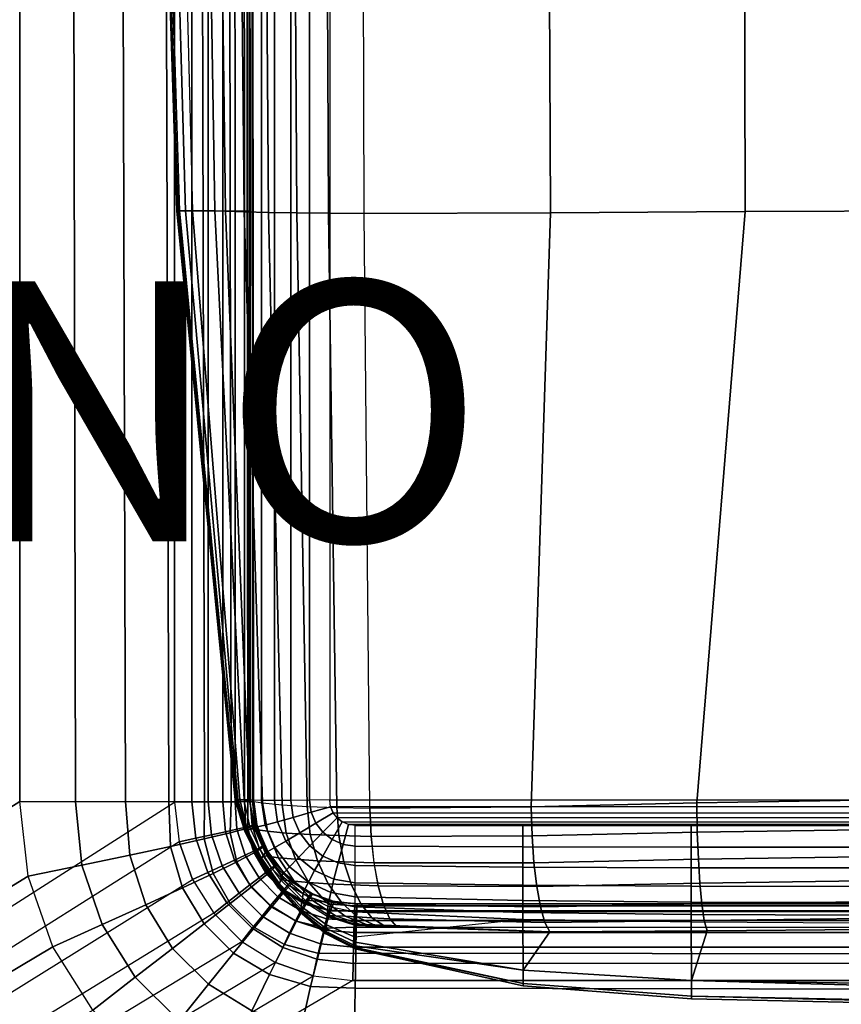
# Model space of a CAD drawing. Units: inches. Extents: x -23.5 to 24.5, y -29.5 to 30.
# Drawn here: x 11.3 to 17.6, y -7.6 to 0 of the extents above; entities that cross this region are included whole.
import ezdxf

# ---------------------------------------------------------------- set-up
doc = ezdxf.new("R2010")
doc.units = ezdxf.units.IN
doc.header["$MEASUREMENT"] = 0
for name, color, linetype in [('SEAT-ARM', 5, 'Continuous'), ('SEAT-LONGSEAT', 5, 'Continuous'), ('SEAT-PROD_NO', 7, 'Continuous')]:
    doc.layers.add(name, color=color, linetype=linetype)
doc.styles.get("Standard").update_dxf_attribs({"font": 'arial.ttf'})

msp = doc.modelspace()

# ---------------------------------------------------------------- linework, layer by layer
at = {"layer": 'SEAT-ARM'}
for points in [[(13.0685, -5.9919, 1.5354), (13.0685, 28.451, 1.5354), (13.0961, 28.4526, 1.3813), (13.0961, -5.9935, 1.3813)], [(13.0961, -5.9935, 1.3813), (13.0961, 28.4526, 1.3813), (13.1624, 28.4551, 1.2395), (13.1624, -5.996, 1.2395)], [(13.1624, -5.996, 1.2395), (13.1624, 28.4551, 1.2395), (13.2616, 28.4562, 1.1183), (13.2616, -5.9971, 1.1183)], [(13.2616, -5.9971, 1.1183), (13.2616, 28.4562, 1.1183), (13.3873, 28.455, 1.0249), (13.3873, -5.9959, 1.0249)], [(13.3873, -5.9959, 1.0249), (13.3873, 28.455, 1.0249), (13.5322, 28.4525, 0.9654), (13.5322, -5.9934, 0.9654)], [(13.5322, -5.9934, 0.9654), (13.5322, 28.4525, 0.9654), (13.6874, 28.451, 0.9449), (13.6874, -5.9919, 0.9449)], [(13.6874, -5.9919, 0.9449), (23.1362, -5.9919, 0.9449), (23.1362, 28.451, 0.9449), (13.6874, 28.451, 0.9449)], [(12.5181, -1.4581, 13.8111), (12.3739, 3.0561, 13.8105), (12.3634, 3.0561, 10.7327), (12.5097, -1.4581, 10.7364)], [(12.5097, -1.4581, 10.7364), (12.3634, 3.0561, 10.7327), (12.3895, 3.0561, 7.655), (12.5305, -1.4581, 7.6617)], [(12.5776, -1.4581, 16.8852), (12.4484, 3.0561, 16.8873), (12.3739, 3.0561, 13.8105), (12.5181, -1.4581, 13.8111)], [(12.5305, -1.4581, 7.6617), (12.3895, 3.0561, 7.655), (12.515, 3.0561, 4.5801), (12.6306, -1.4581, 4.5889)], [(12.8027, -1.4581, 19.9507), (12.7295, 3.0561, 19.9507), (12.4484, 3.0561, 16.8873), (12.5776, -1.4581, 16.8852)], [(13.0684, 3.0561, 1.5354), (12.515, 3.0561, 4.5801), (12.6306, -1.4581, 4.5889), (13.0684, -1.4581, 1.5354)], [(12.8849, -1.4604, 20.2514), (12.8259, 3.0555, 20.2603), (12.7295, 3.0561, 19.9507), (12.8028, -1.4581, 19.9507)], [(13.0302, -1.4649, 20.5277), (12.9853, 3.0544, 20.5433), (12.8259, 3.0555, 20.2603), (12.8849, -1.4604, 20.2514)], [(13.2163, -1.4695, 20.7785), (13.1823, 3.0533, 20.8017), (12.9853, 3.0544, 20.5433), (13.0302, -1.4649, 20.5277)], [(13.4334, -1.4731, 21.0031), (13.4074, 3.0524, 21.0362), (13.1823, 3.0533, 20.8017), (13.2163, -1.4695, 20.7785)], [(13.679, -1.4756, 21.196), (13.659, 3.0518, 21.2419), (13.4074, 3.0524, 21.0362), (13.4334, -1.4731, 21.0031)], [(13.9531, -1.4776, 21.3452), (13.9391, 3.0513, 21.4061), (13.659, 3.0518, 21.2419), (13.679, -1.4756, 21.196)], [(13.9534, -1.4776, 21.3452), (13.9391, 3.0513, 21.4061), (15.3673, 3.0529, 21.9827), (15.3861, -1.4732, 21.8727)], [(15.3861, -1.4732, 21.8727), (15.3673, 3.0529, 21.9827), (16.8747, 3.0556, 22.2956), (16.8865, -1.4623, 22.1571)], [(16.8865, -1.4623, 22.1571), (16.8747, 3.0556, 22.2956), (18.4123, 3.0566, 22.3874), (18.4119, -1.4581, 22.2411)], [(12.9647, -5.9919, 14.6889), (12.5181, -1.4581, 13.8111), (12.5097, -1.4581, 10.7364), (12.9607, -5.9919, 12.0586)], [(12.9616, -5.9919, 9.4278), (12.5097, -1.4581, 10.7364), (12.5305, -1.4581, 7.6617), (12.9691, -5.9919, 6.794)], [(12.5097, -1.4581, 10.7364), (12.9616, -5.9919, 9.4278), (12.9607, -5.9919, 12.0586)], [(12.9805, -5.9919, 17.3189), (12.5776, -1.4581, 16.8852), (12.5181, -1.4581, 13.8111), (12.9647, -5.9919, 14.6889)], [(12.9691, -5.9919, 6.794), (12.5305, -1.4581, 7.6617), (12.6306, -1.4581, 4.5889), (12.995, -5.9919, 4.1663)], [(13.0286, -5.9919, 19.9507), (12.8027, -1.4581, 19.9507), (12.5776, -1.4581, 16.8852), (12.9805, -5.9919, 17.3189)], [(12.6306, -1.4581, 4.5889), (13.0684, -1.4581, 1.5354), (13.0684, -5.9919, 1.5354), (12.995, -5.9919, 4.1663)], [(13.0695, -5.9985, 20.2221), (12.8849, -1.4604, 20.2514), (12.8028, -1.4581, 19.9507), (13.0287, -5.9919, 19.9507)], [(13.17, -6.0131, 20.4773), (13.0302, -1.4649, 20.5277), (12.8849, -1.4604, 20.2514), (13.0695, -5.9985, 20.2221)], [(13.3208, -6.0289, 20.7065), (13.2163, -1.4695, 20.7785), (13.0302, -1.4649, 20.5277), (13.17, -6.0131, 20.4773)], [(13.5138, -6.0415, 20.9017), (13.4334, -1.4731, 21.0031), (13.2163, -1.4695, 20.7785), (13.3208, -6.0289, 20.7065)], [(13.7415, -6.0501, 21.0551), (13.679, -1.4756, 21.196), (13.4334, -1.4731, 21.0031), (13.5138, -6.0415, 20.9017)], [(13.9963, -6.0567, 21.1575), (13.9531, -1.4776, 21.3452), (13.679, -1.4756, 21.196), (13.7415, -6.0501, 21.0551)], [(13.9963, -6.0567, 21.1575), (13.9534, -1.4776, 21.3452), (15.3861, -1.4732, 21.8727), (15.2391, -6.046, 21.487)], [(15.2391, -6.046, 21.487), (15.3861, -1.4732, 21.8727), (16.8865, -1.4623, 22.1571), (16.5143, -6.0135, 21.6886)], [(16.5143, -6.0135, 21.6886), (16.8865, -1.4623, 22.1571), (18.4119, -1.4581, 22.2411), (17.776, -5.9943, 21.779)], [(12.9647, -5.9919, 14.6889), (12.9607, -5.9919, 12.0586), (13.0332, -6.2351, 12.0586), (13.0357, -6.2339, 14.689)], [(12.9607, -5.9919, 12.0586), (12.9616, -5.9919, 9.4278), (13.0338, -6.2348, 9.4278), (13.0332, -6.2351, 12.0586)], [(12.9616, -5.9919, 9.4278), (12.9691, -5.9919, 6.794), (13.0386, -6.2326, 6.794), (13.0338, -6.2348, 9.4278)], [(12.9805, -5.9919, 17.3189), (12.9647, -5.9919, 14.6889), (13.0357, -6.2339, 14.689), (13.0459, -6.2292, 17.3193)], [(12.9691, -5.9919, 6.794), (12.995, -5.9919, 4.1663), (13.0553, -6.2249, 4.1663), (13.0386, -6.2326, 6.794)], [(13.0286, -5.9919, 19.9507), (12.9805, -5.9919, 17.3189), (13.0459, -6.2292, 17.3193), (13.0774, -6.2151, 19.9519)], [(12.995, -5.9919, 4.1663), (13.0684, -5.9919, 1.5354), (13.1041, -6.2037, 1.5354), (13.0553, -6.2249, 4.1663)], [(13.0286, -5.9919, 19.9507), (13.0694, -5.9985, 20.2221), (13.1143, -6.2201, 20.2161), (13.0774, -6.2151, 19.9519)], [(13.0684, -5.9919, 1.5354), (13.1041, -6.2037, 1.5354), (13.129, -6.1991, 1.3814), (13.0961, -5.9935, 1.3813)], [(13.0694, -5.9985, 20.2221), (13.17, -6.0131, 20.4773), (13.2088, -6.2327, 20.4636), (13.1143, -6.2201, 20.2161)], [(13.0961, -5.9935, 1.3813), (13.129, -6.1991, 1.3814), (13.1913, -6.1851, 1.2389), (13.1623, -5.996, 1.2395)], [(13.1623, -5.996, 1.2395), (13.1913, -6.1851, 1.2389), (13.2861, -6.1607, 1.1173), (13.2615, -5.9971, 1.1183)], [(13.17, -6.0131, 20.4773), (13.3207, -6.0289, 20.7065), (13.3525, -6.2467, 20.6849), (13.2088, -6.2327, 20.4636)], [(13.2615, -5.9971, 1.1183), (13.2861, -6.1607, 1.1173), (13.4067, -6.1268, 1.0242), (13.3873, -5.9959, 1.0249)], [(13.3207, -6.0289, 20.7065), (13.5137, -6.0415, 20.9017), (13.538, -6.2585, 20.8724), (13.3525, -6.2467, 20.6849)], [(13.3873, -5.9959, 1.0249), (13.4067, -6.1268, 1.0242), (13.5455, -6.0864, 0.9652), (13.5321, -5.9934, 0.9654)], [(13.5137, -6.0415, 20.9017), (13.7415, -6.0501, 21.0551), (13.7583, -6.2671, 21.0186), (13.538, -6.2585, 20.8724)], [(13.5321, -5.9934, 0.9654), (13.5455, -6.0864, 0.9652), (13.6944, -6.0441, 0.9449), (13.6874, -5.9919, 0.9449)], [(13.5455, -6.0864, 0.9652), (13.5812, -6.17, 0.9651), (13.7142, -6.0911, 0.9449), (13.6944, -6.0441, 0.9449)], [(23.1291, -6.0441, 0.9449), (13.6944, -6.0441, 0.9449), (13.6874, -5.9919, 0.9449), (23.1362, -5.9919, 0.9449)], [(13.7142, -6.0911, 0.9449), (23.1093, -6.0911, 0.9449), (23.1291, -6.0441, 0.9449), (13.6944, -6.0441, 0.9449)], [(13.7415, -6.0501, 21.0551), (13.9962, -6.0567, 21.1575), (14.0063, -6.2744, 21.1152), (13.7583, -6.2671, 21.0186)], [(15.2448, -6.2697, 21.4303), (14.0063, -6.2744, 21.1152), (13.9963, -6.0567, 21.1575), (15.2391, -6.046, 21.487)], [(16.5173, -6.2397, 21.6241), (15.2448, -6.2697, 21.4303), (15.2391, -6.046, 21.487), (16.5143, -6.0135, 21.6886)], [(17.777, -6.2213, 21.7115), (16.5173, -6.2397, 21.6241), (16.5143, -6.0135, 21.6886), (17.776, -5.9943, 21.779)], [(13.2861, -6.1607, 1.1173), (13.3501, -6.309, 1.1166), (13.4575, -6.2447, 1.0237), (13.4067, -6.1268, 1.0242)], [(13.4067, -6.1268, 1.0242), (13.4575, -6.2447, 1.0237), (13.5812, -6.17, 0.9651), (13.5455, -6.0864, 0.9652)], [(13.5812, -6.17, 0.9651), (13.6356, -6.2411, 0.9652), (13.7448, -6.1309, 0.9449), (13.7142, -6.0911, 0.9449)], [(13.6356, -6.2411, 0.9652), (13.7061, -6.2969, 0.9654), (13.7846, -6.1617, 0.9449), (13.7448, -6.1309, 0.9449)], [(23.0787, -6.1309, 0.9449), (13.7448, -6.1309, 0.9449), (13.7142, -6.0911, 0.9449), (23.1093, -6.0911, 0.9449)], [(13.7846, -6.1617, 0.9449), (23.0389, -6.1617, 0.9449), (23.0787, -6.1309, 0.9449), (13.7448, -6.1309, 0.9449)], [(13.0774, -6.2151, 19.9519), (13.0459, -6.2292, 17.3193), (13.1567, -6.4495, 17.3198), (13.1749, -6.422, 19.9535)], [(13.0553, -6.2249, 4.1663), (13.1041, -6.2037, 1.5354), (13.1907, -6.4003, 1.5354), (13.1621, -6.441, 4.1663)], [(13.0774, -6.2151, 19.9519), (13.1143, -6.2201, 20.2161), (13.2076, -6.4257, 20.199), (13.1749, -6.422, 19.9535)], [(13.1041, -6.2037, 1.5354), (13.1907, -6.4003, 1.5354), (13.2115, -6.3886, 1.3813), (13.129, -6.1991, 1.3814)], [(13.129, -6.1991, 1.3814), (13.2115, -6.3886, 1.3813), (13.266, -6.358, 1.2385), (13.1913, -6.1851, 1.2389)], [(13.1913, -6.1851, 1.2389), (13.266, -6.358, 1.2385), (13.3501, -6.309, 1.1166), (13.2861, -6.1607, 1.1173)], [(13.4575, -6.2447, 1.0237), (13.5344, -6.3451, 1.0237), (13.6356, -6.2411, 0.9652), (13.5812, -6.17, 0.9651)], [(13.7061, -6.2969, 0.9654), (13.7902, -6.334, 0.9658), (13.8319, -6.1817, 0.9449), (13.7846, -6.1617, 0.9449)], [(22.9916, -6.1817, 0.9449), (13.8319, -6.1817, 0.9449), (13.7846, -6.1617, 0.9449), (23.0389, -6.1617, 0.9449)], [(13.7902, -6.334, 0.9658), (13.8839, -6.3483, 0.9661), (13.8842, -6.1888, 0.9449), (13.8319, -6.1817, 0.9449)], [(22.9393, -6.1888, 0.9449), (13.8842, -6.1888, 0.9449), (13.8319, -6.1817, 0.9449), (22.9916, -6.1817, 0.9449)], [(13.8842, -6.1888, 0.9449), (15.1745, -6.1888, 0.9449), (15.1745, -6.3541, 0.9671), (13.8839, -6.3483, 0.9661)], [(15.1745, -6.1888, 0.9449), (16.469, -6.1888, 0.9449), (16.469, -6.3563, 0.9675), (15.1745, -6.3541, 0.9671)], [(16.469, -6.1888, 0.9449), (17.7626, -6.1888, 0.9449), (17.7626, -6.3569, 0.9676), (16.469, -6.3563, 0.9675)], [(13.0357, -6.2339, 14.689), (13.0332, -6.2351, 12.0586), (13.1494, -6.4611, 12.0587), (13.1509, -6.4587, 14.6891)], [(13.0332, -6.2351, 12.0586), (13.0338, -6.2348, 9.4278), (13.1497, -6.4605, 9.4278), (13.1494, -6.4611, 12.0587)], [(13.0338, -6.2348, 9.4278), (13.0386, -6.2326, 6.794), (13.1525, -6.4561, 6.794), (13.1497, -6.4605, 9.4278)], [(13.0459, -6.2292, 17.3193), (13.0357, -6.2339, 14.689), (13.1509, -6.4587, 14.6891), (13.1567, -6.4495, 17.3198)], [(13.0386, -6.2326, 6.794), (13.0553, -6.2249, 4.1663), (13.1621, -6.441, 4.1663), (13.1525, -6.4561, 6.794)], [(13.1143, -6.2201, 20.2161), (13.2088, -6.2327, 20.4636), (13.2931, -6.4366, 20.428), (13.2076, -6.4257, 20.199)], [(13.2088, -6.2327, 20.4636), (13.3525, -6.2467, 20.6849), (13.4242, -6.4493, 20.6317), (13.2931, -6.4366, 20.428)], [(13.3501, -6.309, 1.1166), (13.4469, -6.4358, 1.1164), (13.5344, -6.3451, 1.0237), (13.4575, -6.2447, 1.0237)], [(13.3525, -6.2467, 20.6849), (13.538, -6.2585, 20.8724), (13.5943, -6.4601, 20.8034), (13.4242, -6.4493, 20.6317)], [(13.5344, -6.3451, 1.0237), (13.6338, -6.4241, 1.0242), (13.7061, -6.2969, 0.9654), (13.6356, -6.2411, 0.9652)], [(13.538, -6.2585, 20.8724), (13.7583, -6.2671, 21.0186), (13.7973, -6.4684, 20.9366), (13.5943, -6.4601, 20.8034)], [(13.7583, -6.2671, 21.0186), (14.0063, -6.2744, 21.1152), (14.0285, -6.4759, 21.0244), (13.7973, -6.4684, 20.9366)], [(15.2595, -6.4755, 21.3264), (14.0286, -6.4759, 21.0244), (14.0063, -6.2744, 21.1152), (15.2448, -6.2697, 21.4303)], [(16.5253, -6.4472, 21.513), (15.2595, -6.4755, 21.3264), (15.2448, -6.2697, 21.4303), (16.5173, -6.2397, 21.6241)], [(17.7795, -6.4292, 21.5976), (16.5253, -6.4472, 21.513), (16.5173, -6.2397, 21.6241), (17.777, -6.2213, 21.7115)], [(13.2115, -6.3886, 1.3813), (13.3353, -6.5531, 1.381), (13.3789, -6.5068, 1.2381), (13.266, -6.358, 1.2385)], [(13.266, -6.358, 1.2385), (13.3789, -6.5068, 1.2381), (13.4469, -6.4358, 1.1164), (13.3501, -6.309, 1.1166)], [(13.4469, -6.4358, 1.1164), (13.5718, -6.5357, 1.1168), (13.6338, -6.4241, 1.0242), (13.5344, -6.3451, 1.0237)], [(13.6338, -6.4241, 1.0242), (13.7519, -6.477, 1.025), (13.7902, -6.334, 0.9658), (13.7061, -6.2969, 0.9654)], [(13.7519, -6.477, 1.025), (13.8833, -6.4978, 1.0259), (13.8839, -6.3483, 0.9661), (13.7902, -6.334, 0.9658)], [(13.8839, -6.3483, 0.9661), (15.1745, -6.3541, 0.9671), (15.1745, -6.5097, 1.0278), (13.8833, -6.4978, 1.0259)], [(15.1745, -6.3541, 0.9671), (16.469, -6.3563, 0.9675), (16.469, -6.5141, 1.0286), (15.1745, -6.5097, 1.0278)], [(16.469, -6.3563, 0.9675), (17.7626, -6.3569, 0.9676), (17.7626, -6.5154, 1.0288), (16.469, -6.5141, 1.0286)], [(13.1525, -6.4561, 6.794), (13.1621, -6.441, 4.1663), (13.3012, -6.638, 4.1663), (13.2958, -6.6621, 6.794)], [(13.1749, -6.422, 19.9535), (13.1567, -6.4495, 17.3198), (13.2981, -6.6515, 17.32), (13.309, -6.6074, 19.9542)], [(13.1621, -6.441, 4.1663), (13.1907, -6.4003, 1.5354), (13.3192, -6.5726, 1.5354), (13.3012, -6.638, 4.1663)], [(13.1749, -6.422, 19.9535), (13.2076, -6.4257, 20.199), (13.3377, -6.609, 20.1716), (13.309, -6.6074, 19.9542)], [(13.1907, -6.4003, 1.5354), (13.3192, -6.5726, 1.5354), (13.3353, -6.5531, 1.381), (13.2115, -6.3886, 1.3813)], [(13.2076, -6.4257, 20.199), (13.2931, -6.4366, 20.428), (13.4129, -6.6173, 20.3732), (13.3377, -6.609, 20.1716)], [(13.2931, -6.4366, 20.428), (13.4242, -6.4493, 20.6317), (13.5278, -6.6278, 20.5515), (13.4129, -6.6173, 20.3732)], [(13.3789, -6.5068, 1.2381), (13.524, -6.6246, 1.238), (13.5718, -6.5357, 1.1168), (13.4469, -6.4358, 1.1164)], [(13.5718, -6.5357, 1.1168), (13.7195, -6.6027, 1.1176), (13.7519, -6.477, 1.025), (13.6338, -6.4241, 1.0242)], [(17.7832, -6.6153, 21.4507), (16.5373, -6.6326, 21.3682), (16.5253, -6.4472, 21.513), (17.7795, -6.4292, 21.5976)], [(13.1509, -6.4587, 14.6891), (13.1494, -6.4611, 12.0587), (13.294, -6.6701, 12.0587), (13.2948, -6.6663, 14.6892)], [(13.1494, -6.4611, 12.0587), (13.1497, -6.4605, 9.4278), (13.2942, -6.6692, 9.4278), (13.294, -6.6701, 12.0587)], [(13.1497, -6.4605, 9.4278), (13.1525, -6.4561, 6.794), (13.2958, -6.6621, 6.794), (13.2942, -6.6692, 9.4278)], [(13.1567, -6.4495, 17.3198), (13.1509, -6.4587, 14.6891), (13.2948, -6.6663, 14.6892), (13.2981, -6.6515, 17.32)], [(13.3353, -6.5531, 1.381), (13.4936, -6.6848, 1.3805), (13.524, -6.6246, 1.238), (13.3789, -6.5068, 1.2381)], [(13.4242, -6.4493, 20.6317), (13.5943, -6.4601, 20.8034), (13.6767, -6.6373, 20.7013), (13.5278, -6.6278, 20.5515)], [(13.5943, -6.4601, 20.8034), (13.7973, -6.4684, 20.9366), (13.8548, -6.6453, 20.8174), (13.6767, -6.6373, 20.7013)], [(13.7195, -6.6027, 1.1176), (13.8831, -6.6296, 1.1185), (13.8833, -6.4978, 1.0259), (13.7519, -6.477, 1.025)], [(13.7973, -6.4684, 20.9366), (14.0285, -6.4759, 21.0244), (14.0611, -6.6532, 20.8945), (13.8548, -6.6453, 20.8174)], [(13.8833, -6.4978, 1.0259), (15.1745, -6.5097, 1.0278), (15.1745, -6.6492, 1.1198), (13.8831, -6.6296, 1.1185)], [(15.2814, -6.6586, 21.187), (14.0612, -6.6532, 20.8945), (14.0286, -6.4759, 21.0244), (15.2595, -6.4755, 21.3264)], [(15.1745, -6.5097, 1.0278), (16.469, -6.5141, 1.0286), (16.469, -6.6563, 1.1204), (15.1745, -6.6492, 1.1198)], [(16.5373, -6.6326, 21.3682), (15.2814, -6.6586, 21.187), (15.2595, -6.4755, 21.3264), (16.5253, -6.4472, 21.513)], [(16.469, -6.5141, 1.0286), (17.7626, -6.5154, 1.0288), (17.7626, -6.6583, 1.1206), (16.469, -6.6563, 1.1204)], [(13.3012, -6.638, 4.1663), (13.3192, -6.5726, 1.5354), (13.4827, -6.712, 1.5354), (13.4681, -6.812, 4.1663)], [(13.3192, -6.5726, 1.5354), (13.4827, -6.712, 1.5354), (13.4936, -6.6848, 1.3805), (13.3353, -6.5531, 1.381)], [(13.524, -6.6246, 1.238), (13.695, -6.7042, 1.238), (13.7195, -6.6027, 1.1176), (13.5718, -6.5357, 1.1168)], [(13.2948, -6.6663, 14.6892), (13.294, -6.6701, 12.0587), (13.4633, -6.8597, 12.0587), (13.4638, -6.8542, 14.6891)], [(13.294, -6.6701, 12.0587), (13.2942, -6.6692, 9.4278), (13.4634, -6.8585, 9.4278), (13.4633, -6.8597, 12.0587)], [(13.2942, -6.6692, 9.4278), (13.2958, -6.6621, 6.794), (13.4644, -6.8479, 6.794), (13.4634, -6.8585, 9.4278)], [(13.2981, -6.6515, 17.32), (13.2948, -6.6663, 14.6892), (13.4638, -6.8542, 14.6891), (13.4659, -6.8321, 17.3197)], [(13.2958, -6.6621, 6.794), (13.3012, -6.638, 4.1663), (13.4681, -6.812, 4.1663), (13.4644, -6.8479, 6.794)], [(13.309, -6.6074, 19.9542), (13.2981, -6.6515, 17.32), (13.4659, -6.8321, 17.3197), (13.474, -6.7659, 19.9534)], [(13.309, -6.6074, 19.9542), (13.3377, -6.609, 20.1716), (13.4983, -6.7644, 20.1349), (13.474, -6.7659, 19.9534)], [(13.3377, -6.609, 20.1716), (13.4129, -6.6173, 20.3732), (13.5612, -6.7689, 20.3022), (13.4983, -6.7644, 20.1349)], [(13.4129, -6.6173, 20.3732), (13.5278, -6.6278, 20.5515), (13.6567, -6.776, 20.4493), (13.5612, -6.7689, 20.3022)], [(13.4936, -6.6848, 1.3805), (13.6796, -6.7751, 1.3799), (13.695, -6.7042, 1.238), (13.524, -6.6246, 1.238)], [(13.5278, -6.6278, 20.5515), (13.6767, -6.6373, 20.7013), (13.78, -6.7836, 20.5727), (13.6567, -6.776, 20.4493)], [(13.6767, -6.6373, 20.7013), (13.8548, -6.6453, 20.8174), (13.9274, -6.7911, 20.6683), (13.78, -6.7836, 20.5727)], [(13.695, -6.7042, 1.238), (13.8833, -6.7373, 1.2382), (13.8831, -6.6296, 1.1185), (13.7195, -6.6027, 1.1176)], [(13.8548, -6.6453, 20.8174), (14.0611, -6.6532, 20.8945), (14.1022, -6.7999, 20.7326), (13.9274, -6.7911, 20.6683)], [(13.8831, -6.6296, 1.1185), (15.1745, -6.6492, 1.1198), (15.1745, -6.7674, 1.2378), (13.8833, -6.7373, 1.2382)], [(15.3097, -6.8144, 21.0186), (14.1023, -6.7999, 20.7326), (14.0612, -6.6532, 20.8945), (15.2814, -6.6586, 21.187)], [(15.1745, -6.6492, 1.1198), (16.469, -6.6563, 1.1204), (16.469, -6.7782, 1.2379), (15.1745, -6.7674, 1.2378)], [(16.5526, -6.7925, 21.1959), (15.3097, -6.8144, 21.0186), (15.2814, -6.6586, 21.187), (16.5373, -6.6326, 21.3682)], [(16.469, -6.6563, 1.1204), (17.7626, -6.6583, 1.1206), (17.7626, -6.7812, 1.238), (16.469, -6.7782, 1.2379)], [(17.788, -6.7766, 21.2769), (16.5526, -6.7925, 21.1959), (16.5373, -6.6326, 21.3682), (17.7832, -6.6153, 21.4507)], [(13.4681, -6.812, 4.1663), (13.4827, -6.712, 1.5354), (13.6742, -6.8093, 1.5354), (13.6625, -6.9544, 4.1663)], [(13.4827, -6.712, 1.5354), (13.6742, -6.8093, 1.5354), (13.6796, -6.7751, 1.3799), (13.4936, -6.6848, 1.3805)], [(13.6796, -6.7751, 1.3799), (13.8839, -6.8145, 1.3795), (13.8833, -6.7373, 1.2382), (13.695, -6.7042, 1.238)], [(13.8833, -6.7373, 1.2382), (15.1745, -6.7674, 1.2378), (15.1745, -6.8584, 1.3779), (13.8839, -6.8145, 1.3795)], [(13.4644, -6.8479, 6.794), (13.4681, -6.812, 4.1663), (13.6625, -6.9544, 4.1663), (13.6596, -7.0053, 6.794)], [(13.474, -6.7659, 19.9534), (13.4659, -6.8321, 17.3197), (13.6608, -6.983, 17.3192), (13.6671, -6.8882, 19.9517)], [(13.474, -6.7659, 19.9534), (13.4983, -6.7644, 20.1349), (13.6854, -6.8837, 20.0903), (13.6671, -6.8882, 19.9517)], [(13.4983, -6.7644, 20.1349), (13.5612, -6.7689, 20.3022), (13.7332, -6.8841, 20.2178), (13.6854, -6.8837, 20.0903)], [(13.5612, -6.7689, 20.3022), (13.6567, -6.776, 20.4493), (13.8059, -6.8874, 20.3296), (13.7332, -6.8841, 20.2178)], [(13.6567, -6.776, 20.4493), (13.78, -6.7836, 20.5727), (13.8998, -6.8926, 20.423), (13.8059, -6.8874, 20.3296)], [(13.6625, -6.9544, 4.1663), (13.6742, -6.8093, 1.5354), (13.8842, -6.8541, 1.5354), (13.8842, -7.0477, 4.1663)], [(13.6742, -6.8093, 1.5354), (13.8842, -6.8541, 1.5354), (13.8839, -6.8145, 1.3795), (13.6796, -6.7751, 1.3799)], [(13.78, -6.7836, 20.5727), (13.9274, -6.7911, 20.6683), (14.012, -6.8991, 20.4952), (13.8998, -6.8926, 20.423)], [(13.8839, -6.8145, 1.3795), (15.1745, -6.8584, 1.3779), (15.1745, -6.9134, 1.5354), (13.8842, -6.8541, 1.5354)], [(13.9274, -6.7911, 20.6683), (14.1022, -6.7999, 20.7326), (14.1498, -6.9082, 20.5446), (14.012, -6.8991, 20.4952)], [(15.3437, -6.9352, 20.8247), (14.1498, -6.9082, 20.5446), (14.1023, -6.7999, 20.7326), (15.3097, -6.8144, 21.0186)], [(15.1745, -6.7674, 1.2378), (16.469, -6.7782, 1.2379), (16.469, -6.8738, 1.3775), (15.1745, -6.8584, 1.3779)], [(16.5713, -6.9196, 20.9986), (15.3437, -6.9352, 20.8247), (15.3097, -6.8144, 21.0186), (16.5526, -6.7925, 21.1959)], [(16.469, -6.7782, 1.2379), (17.7626, -6.7812, 1.238), (17.7626, -6.8782, 1.3775), (16.469, -6.8738, 1.3775)], [(17.7937, -6.9059, 21.0783), (16.5713, -6.9196, 20.9986), (16.5526, -6.7925, 21.1959), (17.788, -6.7766, 21.2769)], [(13.4638, -6.8542, 14.6891), (13.4633, -6.8597, 12.0587), (13.6588, -7.0219, 12.0586), (13.6592, -7.0141, 14.689)], [(13.4633, -6.8597, 12.0587), (13.4634, -6.8585, 9.4278), (13.6589, -7.0201, 9.4278), (13.6588, -7.0219, 12.0586)], [(13.4634, -6.8585, 9.4278), (13.4644, -6.8479, 6.794), (13.6596, -7.0053, 6.794), (13.6589, -7.0201, 9.4278)], [(13.4659, -6.8321, 17.3197), (13.4638, -6.8542, 14.6891), (13.6592, -7.0141, 14.689), (13.6608, -6.983, 17.3192)], [(13.6671, -6.8882, 19.9517), (13.6608, -6.983, 17.3192), (13.8842, -7.086, 17.3189), (13.8842, -6.9591, 19.9507)], [(13.6671, -6.8882, 19.9517), (13.6854, -6.8837, 20.0903), (13.8946, -6.9538, 20.0406), (13.8842, -6.9591, 19.9507)], [(13.6854, -6.8837, 20.0903), (13.7332, -6.8841, 20.2178), (13.9243, -6.9516, 20.1238), (13.8946, -6.9538, 20.0406)], [(13.7332, -6.8841, 20.2178), (13.8059, -6.8874, 20.3296), (13.9708, -6.9521, 20.197), (13.9243, -6.9516, 20.1238)], [(13.8059, -6.8874, 20.3296), (13.8998, -6.8926, 20.423), (14.0318, -6.9549, 20.258), (13.9708, -6.9521, 20.197)], [(13.8842, -7.0477, 4.1663), (13.8842, -7.0477, 4.1663), (13.8842, -6.8541, 1.5354), (15.1745, -6.9134, 1.5354)], [(13.8998, -6.8926, 20.423), (14.012, -6.8991, 20.4952), (14.1052, -6.9596, 20.3045), (14.0318, -6.9549, 20.258)], [(15.1745, -6.8584, 1.3779), (16.469, -6.8738, 1.3775), (16.469, -6.9343, 1.5354), (15.1745, -6.9134, 1.5354)], [(16.469, -6.8738, 1.3775), (17.7626, -6.8782, 1.3775), (17.7626, -6.9402, 1.5354), (16.469, -6.9343, 1.5354)], [(13.6596, -7.0053, 6.794), (13.6625, -6.9544, 4.1663), (13.8842, -7.0477, 4.1663), (13.8842, -7.1158, 6.794)], [(15.1745, -6.9134, 1.5354), (13.8842, -7.0477, 4.1663), (13.8842, -7.1158, 6.794), (15.178, -7.3023, 4.7728)], [(13.8946, -6.9538, 20.0406), (13.8946, -6.9538, 20.0406), (13.8842, -6.9591, 19.9507), (15.3827, -7.0078, 20.6091)], [(15.178, -7.3025, 17.822), (13.8842, -7.086, 17.3189), (13.8842, -6.9591, 19.9507), (15.3827, -7.0078, 20.6091)], [(13.9243, -6.9516, 20.1238), (13.9243, -6.9516, 20.1238), (13.8946, -6.9538, 20.0406), (15.3827, -7.0078, 20.6091)], [(13.9708, -6.9521, 20.197), (13.9708, -6.9521, 20.197), (13.9243, -6.9516, 20.1238), (15.3827, -7.0078, 20.6091)], [(14.0318, -6.9549, 20.258), (14.0318, -6.9549, 20.258), (13.9708, -6.9521, 20.197), (15.3827, -7.0078, 20.6091)], [(14.012, -6.8991, 20.4952), (14.1498, -6.9082, 20.5446), (14.201, -6.9673, 20.3368), (14.1052, -6.9596, 20.3045)], [(14.201, -6.9673, 20.3368), (14.1052, -6.9596, 20.3045), (14.0318, -6.9549, 20.258), (15.3827, -7.0078, 20.6091)], [(15.3827, -7.0078, 20.6091), (14.201, -6.9673, 20.3368), (14.1498, -6.9082, 20.5446), (15.3437, -6.9352, 20.8247)], [(16.469, -6.9343, 1.5354), (15.1745, -6.9134, 1.5354), (15.178, -7.3023, 4.7728), (16.4716, -7.3829, 4.7673)], [(16.5929, -6.9998, 20.7785), (15.3827, -7.0078, 20.6091), (15.3437, -6.9352, 20.8247), (16.5713, -6.9196, 20.9986)], [(17.7626, -6.9402, 1.5354), (16.469, -6.9343, 1.5354), (16.4716, -7.3829, 4.7673), (17.7573, -7.403, 4.7307)], [(17.8005, -6.9891, 20.8567), (16.5929, -6.9998, 20.7785), (16.5713, -6.9196, 20.9986), (17.7937, -6.9059, 21.0783)], [(13.6592, -7.0141, 14.689), (13.6588, -7.0219, 12.0586), (13.8842, -7.138, 12.0586), (13.8842, -7.1276, 14.6889)], [(13.6588, -7.0219, 12.0586), (13.6589, -7.0201, 9.4278), (13.8842, -7.1357, 9.4278), (13.8842, -7.138, 12.0586)], [(13.6589, -7.0201, 9.4278), (13.6596, -7.0053, 6.794), (13.8842, -7.1158, 6.794), (13.8842, -7.1357, 9.4278)], [(13.6608, -6.983, 17.3192), (13.6592, -7.0141, 14.689), (13.8842, -7.1276, 14.6889), (13.8842, -7.086, 17.3189)], [(16.4716, -7.3832, 17.8275), (15.178, -7.3025, 17.822), (15.3827, -7.0078, 20.6091), (16.5929, -6.9998, 20.7785)], [(17.7573, -7.4179, 17.6548), (16.4716, -7.3832, 17.8275), (16.5929, -6.9998, 20.7785), (17.8005, -6.9891, 20.8567)], [(15.178, -7.4061, 14.5607), (13.8842, -7.1276, 14.6889), (13.8842, -7.086, 17.3189), (15.178, -7.3025, 17.822)], [(15.178, -7.3023, 4.7728), (13.8842, -7.1158, 6.794), (13.8842, -7.1357, 9.4278), (15.178, -7.4061, 8.0341)], [(15.178, -7.4239, 11.2974), (13.8842, -7.138, 12.0586), (13.8842, -7.1276, 14.6889), (15.178, -7.4061, 14.5607)], [(15.178, -7.4061, 8.0341), (13.8842, -7.1357, 9.4278), (13.8842, -7.138, 12.0586), (15.178, -7.4239, 11.2974)], [(16.4716, -7.3829, 4.7673), (15.178, -7.3023, 4.7728), (15.178, -7.4061, 8.0341), (16.4716, -7.5031, 8.0311)], [(16.4716, -7.5032, 14.5637), (15.178, -7.4061, 14.5607), (15.178, -7.3025, 17.822), (16.4716, -7.3832, 17.8275)], [(16.4716, -7.5237, 11.2974), (15.178, -7.4239, 11.2974), (15.178, -7.4061, 14.5607), (16.4716, -7.5032, 14.5637)], [(16.4716, -7.5031, 8.0311), (15.178, -7.4061, 8.0341), (15.178, -7.4239, 11.2974), (16.4716, -7.5237, 11.2974)], [(17.7573, -7.403, 4.7307), (16.4716, -7.3829, 4.7673), (16.4716, -7.5031, 8.0311), (17.7573, -7.5293, 7.9602)], [(17.7573, -7.5326, 14.4248), (16.4716, -7.5032, 14.5637), (16.4716, -7.3832, 17.8275), (17.7573, -7.4179, 17.6548)], [(17.7573, -7.5293, 7.9602), (16.4716, -7.5031, 8.0311), (16.4716, -7.5237, 11.2974), (17.7573, -7.5517, 11.1925)], [(17.7573, -7.5517, 11.1925), (16.4716, -7.5237, 11.2974), (16.4716, -7.5032, 14.5637), (17.7573, -7.5326, 14.4248)]]:
    msp.add_3dface(points, dxfattribs=at)
at = {"layer": 'SEAT-LONGSEAT'}
for points in [[(-22.9391, -28.6479, 0.9449), (12.494, -6.0089, 0.9449), (12.494, 17.8088, 0.9449), (-22.9391, 17.8088, 0.9449)], [(12.494, 17.8088, 0.9449), (12.494, -6.0089, 0.9449), (12.6266, -6.0078, 0.963), (12.6254, 17.8088, 0.96)], [(12.6254, 17.8088, 0.96), (12.6266, -6.0078, 0.963), (12.7521, -6.0069, 1.0095), (12.7502, 17.8088, 1.0035)], [(12.7502, 17.8088, 1.0035), (12.7521, -6.0069, 1.0095), (12.8647, -6.006, 1.0818), (12.8623, 17.8088, 1.0737)], [(12.8623, 17.8088, 1.0737), (12.8647, -6.006, 1.0818), (12.959, -6.0054, 1.1767), (12.9558, 17.8088, 1.1672)], [(13.0581, -6.005, 12.3378), (13.0344, 17.7809, 11.6632), (12.8906, 17.7005, 12.078), (12.9283, -6.0048, 12.7648)], [(12.9558, 17.8088, 1.1672), (12.959, -6.0054, 1.1767), (13.0307, -6.0049, 1.2897), (13.0259, 17.8088, 1.2792)], [(13.0259, 17.8088, 1.2792), (13.0307, -6.0049, 1.2897), (13.0763, -6.0046, 1.4155), (13.0695, 17.8088, 1.4041)], [(13.1048, -6.0051, 11.894), (13.0844, 17.8088, 11.2208), (13.0344, 17.7809, 11.6632), (13.0581, -6.005, 12.3378)], [(13.0695, 17.8088, 1.4041), (13.0763, -6.0046, 1.4155), (13.0933, -6.0046, 1.5482), (13.0846, 17.8088, 1.5354)], [(13.0846, 17.8088, 1.5354), (13.0933, -6.0046, 1.5482), (13.1048, -6.0051, 11.894), (13.0846, 17.8088, 11.2208)], [(12.9283, -6.0048, 12.7648), (12.8906, 17.7005, 12.078), (12.6667, 17.5755, 12.4434), (12.723, -6.0047, 13.1612)], [(12.723, -6.0047, 13.1612), (12.6667, 17.5755, 12.4434), (12.3804, 17.4156, 12.7465), (12.4502, -6.0045, 13.5145)], [(12.4502, -6.0045, 13.5145), (12.3804, 17.4156, 12.7465), (12.0481, 17.23, 12.9803), (12.1167, -6.0044, 13.811)], [(12.1167, -6.0044, 13.811), (12.0481, 17.23, 12.9803), (11.6841, 17.0267, 13.1409), (11.7295, -6.0042, 14.0325)], [(11.7295, -6.0042, 14.0325), (11.6841, 17.0267, 13.1409), (11.3012, 16.8129, 13.2257), (11.3014, -6.0042, 14.1566)], [(11.3014, -6.0042, 14.1566), (11.3012, 16.8125, 13.2258), (-22.7422, -22.521, 13.5329), (-22.7422, -27.5558, 13.2067)], [(12.5295, -6.3142, 0.9449), (-22.934, -28.692, 0.9449), (-22.9391, -28.6479, 0.9449), (12.494, -6.0089, 0.9449)], [(11.3014, -6.0042, 14.1566), (11.3014, -6.0042, 14.1566), (-22.7422, -27.5558, 13.2067), (11.3667, -6.5782, 14.1617)], [(11.7295, -6.0042, 14.0325), (11.7793, -6.4932, 14.0303), (11.3667, -6.5782, 14.1617), (11.3014, -6.0042, 14.1566)], [(12.1167, -6.0044, 13.811), (12.1478, -6.4166, 13.799), (11.7793, -6.4932, 14.0303), (11.7295, -6.0042, 14.0325)], [(12.4502, -6.0045, 13.5145), (12.4625, -6.3496, 13.4959), (12.1478, -6.4166, 13.799), (12.1167, -6.0044, 13.811)], [(12.723, -6.0047, 13.1612), (12.7208, -6.2926, 13.1416), (12.4625, -6.3496, 13.4959), (12.4502, -6.0045, 13.5145)], [(12.494, -6.0089, 0.9449), (12.5295, -6.3142, 0.9449), (12.6574, -6.2868, 0.9642), (12.6266, -6.0078, 0.963)], [(12.6266, -6.0078, 0.963), (12.6574, -6.2868, 0.9642), (12.7776, -6.261, 1.0132), (12.7521, -6.0069, 1.0095)], [(12.9283, -6.0048, 12.7648), (12.9202, -6.2453, 12.7497), (12.7208, -6.2926, 13.1416), (12.723, -6.0047, 13.1612)], [(12.7521, -6.0069, 1.0095), (12.7776, -6.261, 1.0132), (12.8843, -6.2377, 1.0879), (12.8647, -6.006, 1.0818)], [(12.8647, -6.006, 1.0818), (12.8843, -6.2377, 1.0879), (12.9735, -6.2176, 1.1836), (12.959, -6.0054, 1.1767)], [(13.0581, -6.005, 12.3378), (13.0567, -6.2082, 12.3307), (12.9202, -6.2453, 12.7497), (12.9283, -6.0048, 12.7648)], [(12.959, -6.0054, 1.1767), (12.9735, -6.2176, 1.1836), (13.0425, -6.2012, 1.2953), (13.0307, -6.0049, 1.2897)], [(13.0307, -6.0049, 1.2897), (13.0425, -6.2012, 1.2953), (13.0896, -6.1886, 1.4183), (13.0763, -6.0046, 1.4155)], [(13.1048, -6.0051, 11.894), (13.1254, -6.1809, 11.8947), (13.0567, -6.2082, 12.3307), (13.0581, -6.005, 12.3378)], [(13.0763, -6.0046, 1.4155), (13.0896, -6.1886, 1.4183), (13.1135, -6.18, 1.5482), (13.0933, -6.0046, 1.5482)], [(13.1135, -6.18, 1.5482), (13.1254, -6.1809, 11.8947), (13.1048, -6.0051, 11.894), (13.0933, -6.0046, 1.5482)], [(13.0567, -6.2082, 12.3307), (13.1063, -6.3985, 12.324), (12.9738, -6.4684, 12.7366), (12.9202, -6.2453, 12.7497)], [(12.9735, -6.2176, 1.1836), (13.0364, -6.4166, 1.1889), (13.0999, -6.3859, 1.2997), (13.0425, -6.2012, 1.2953)], [(13.0425, -6.2012, 1.2953), (13.0999, -6.3859, 1.2997), (13.1453, -6.3625, 1.4207), (13.0896, -6.1886, 1.4183)], [(13.1254, -6.1809, 11.8947), (13.1846, -6.3477, 11.895), (13.1063, -6.3985, 12.324), (13.0567, -6.2082, 12.3307)], [(13.0896, -6.1886, 1.4183), (13.1453, -6.3625, 1.4207), (13.1721, -6.3466, 1.5482), (13.1135, -6.18, 1.5482)], [(13.1721, -6.3466, 1.5482), (13.1846, -6.3477, 11.895), (13.1254, -6.1809, 11.8947), (13.1135, -6.18, 1.5482)], [(12.5295, -6.3142, 0.9449), (12.6314, -6.604, 0.9449), (12.7491, -6.5499, 0.9652), (12.6574, -6.2868, 0.9642)], [(12.6574, -6.2868, 0.9642), (12.7491, -6.5499, 0.9652), (12.8589, -6.4994, 1.0162), (12.7776, -6.261, 1.0132)], [(12.9202, -6.2453, 12.7497), (12.9738, -6.4684, 12.7366), (12.7896, -6.5583, 13.1248), (12.7208, -6.2926, 13.1416)], [(12.7776, -6.261, 1.0132), (12.8589, -6.4994, 1.0162), (12.9556, -6.4546, 1.0927), (12.8843, -6.2377, 1.0879)], [(12.8843, -6.2377, 1.0879), (12.9556, -6.4546, 1.0927), (13.0364, -6.4166, 1.1889), (12.9735, -6.2176, 1.1836)], [(-22.9194, -28.7337, 0.9449), (12.6314, -6.604, 0.9449), (12.5295, -6.3142, 0.9449), (-22.934, -28.692, 0.9449)], [(12.4625, -6.3496, 13.4959), (12.5554, -6.6681, 13.4793), (12.2711, -6.7988, 13.7869), (12.1478, -6.4166, 13.799)], [(12.7208, -6.2926, 13.1416), (12.7896, -6.5583, 13.1248), (12.5554, -6.6681, 13.4793), (12.4625, -6.3496, 13.4959)], [(13.0999, -6.3859, 1.2997), (13.199, -6.5494, 1.3021), (13.24, -6.5172, 1.422), (13.1453, -6.3625, 1.4207)], [(13.1846, -6.3477, 11.895), (13.2796, -6.497, 11.895), (13.2024, -6.5656, 12.3192), (13.1063, -6.3985, 12.324)], [(13.1453, -6.3625, 1.4207), (13.24, -6.5172, 1.422), (13.2664, -6.4959, 1.5482), (13.1721, -6.3466, 1.5482)], [(13.2664, -6.4959, 1.5482), (13.2796, -6.497, 11.895), (13.1846, -6.3477, 11.895), (13.1721, -6.3466, 1.5482)], [(12.1478, -6.4166, 13.799), (12.2711, -6.7988, 13.7869), (11.9362, -6.9508, 14.0254), (11.7793, -6.4932, 14.0303)], [(12.9556, -6.4546, 1.0927), (13.074, -6.6466, 1.0954), (13.1436, -6.5925, 1.1919), (13.0364, -6.4166, 1.1889)], [(13.1063, -6.3985, 12.324), (13.2024, -6.5656, 12.3192), (13.0826, -6.6625, 12.7279), (12.9738, -6.4684, 12.7366)], [(13.0364, -6.4166, 1.1889), (13.1436, -6.5925, 1.1919), (13.199, -6.5494, 1.3021), (13.0999, -6.3859, 1.2997)], [(11.7793, -6.4932, 14.0303), (11.9362, -6.9508, 14.0254), (11.5573, -7.1222, 14.1623), (11.3667, -6.5782, 14.1617)], [(12.7491, -6.5499, 0.9652), (12.8965, -6.7845, 0.9658), (12.9909, -6.711, 1.0179), (12.8589, -6.4994, 1.0162)], [(12.9738, -6.4684, 12.7366), (13.0826, -6.6625, 12.7279), (12.9219, -6.7892, 13.1136), (12.7896, -6.5583, 13.1248)], [(12.8589, -6.4994, 1.0162), (12.9909, -6.711, 1.0179), (13.074, -6.6466, 1.0954), (12.9556, -6.4546, 1.0927)], [(13.199, -6.5494, 1.3021), (13.334, -6.6839, 1.3022), (13.3683, -6.645, 1.4221), (13.24, -6.5172, 1.422)], [(13.2796, -6.497, 11.895), (13.4054, -6.6215, 11.8945), (13.3378, -6.7007, 12.3174), (13.2024, -6.5656, 12.3192)], [(13.24, -6.5172, 1.422), (13.3683, -6.645, 1.4221), (13.3916, -6.6205, 1.5482), (13.2664, -6.4959, 1.5482)], [(13.3916, -6.6205, 1.5482), (13.4054, -6.6215, 11.8945), (13.2796, -6.497, 11.895), (13.2664, -6.4959, 1.5482)], [(11.3667, -6.5782, 14.1617), (11.3667, -6.5782, 14.1617), (-22.7422, -27.5558, 13.2067), (11.5573, -7.1222, 14.1623)], [(12.7896, -6.5583, 13.1248), (12.9219, -6.7892, 13.1136), (12.7204, -6.9461, 13.4677), (12.5554, -6.6681, 13.4793)], [(12.6314, -6.604, 0.9449), (12.795, -6.8638, 0.9449), (12.8965, -6.7845, 0.9658), (12.7491, -6.5499, 0.9652)], [(13.074, -6.6466, 1.0954), (13.2328, -6.8051, 1.0954), (13.2888, -6.7373, 1.1919), (13.1436, -6.5925, 1.1919)], [(13.2024, -6.5656, 12.3192), (13.3378, -6.7007, 12.3174), (13.2384, -6.8179, 12.7249), (13.0826, -6.6625, 12.7279)], [(13.1436, -6.5925, 1.1919), (13.2888, -6.7373, 1.1919), (13.334, -6.6839, 1.3022), (13.199, -6.5494, 1.3021)], [(12.795, -6.8638, 0.9449), (-22.896, -28.7708, 0.9449), (-22.9194, -28.7337, 0.9449), (12.6314, -6.604, 0.9449)], [(12.5554, -6.6681, 13.4793), (12.7204, -6.9461, 13.4677), (12.4771, -7.1347, 13.777), (12.2711, -6.7988, 13.7869)], [(13.0826, -6.6625, 12.7279), (13.2384, -6.8179, 12.7249), (13.1081, -6.9748, 13.1097), (12.9219, -6.7892, 13.1136)], [(12.9909, -6.711, 1.0179), (13.1667, -6.8867, 1.0179), (13.2328, -6.8051, 1.0954), (13.074, -6.6466, 1.0954)], [(13.334, -6.6839, 1.3022), (13.4978, -6.7825, 1.2999), (13.5233, -6.7391, 1.4209), (13.3683, -6.645, 1.4221)], [(13.4054, -6.6215, 11.8945), (13.5557, -6.7151, 11.8937), (13.5048, -6.7962, 12.3186), (13.3378, -6.7007, 12.3174)], [(13.3683, -6.645, 1.4221), (13.5233, -6.7391, 1.4209), (13.5413, -6.7142, 1.5482), (13.3916, -6.6205, 1.5482)], [(13.5413, -6.7142, 1.5482), (13.5557, -6.7151, 11.8937), (13.4054, -6.6215, 11.8945), (13.3916, -6.6205, 1.5482)], [(12.8965, -6.7845, 0.9658), (13.0919, -6.98, 0.9657), (13.1667, -6.8867, 1.0179), (12.9909, -6.711, 1.0179)], [(13.2328, -6.8051, 1.0954), (13.4247, -6.9232, 1.0927), (13.4649, -6.844, 1.189), (13.2888, -6.7373, 1.1919)], [(13.3378, -6.7007, 12.3174), (13.5048, -6.7962, 12.3186), (13.4322, -6.9259, 12.728), (13.2384, -6.8179, 12.7249)], [(13.2888, -6.7373, 1.1919), (13.4649, -6.844, 1.189), (13.4978, -6.7825, 1.2999), (13.334, -6.6839, 1.3022)], [(13.4978, -6.7825, 1.2999), (13.6824, -6.8394, 1.2956), (13.6973, -6.7942, 1.4187), (13.5233, -6.7391, 1.4209)], [(13.5557, -6.7151, 11.8937), (13.7229, -6.773, 11.8925), (13.6941, -6.8457, 12.3222), (13.5048, -6.7962, 12.3186)], [(13.5233, -6.7391, 1.4209), (13.6973, -6.7942, 1.4187), (13.7081, -6.7723, 1.5482), (13.5413, -6.7142, 1.5482)], [(13.7081, -6.7723, 1.5482), (13.7229, -6.773, 11.8925), (13.5557, -6.7151, 11.8937), (13.5413, -6.7142, 1.5482)], [(12.2711, -6.7988, 13.7869), (12.4771, -7.1347, 13.777), (12.1903, -7.3568, 14.019), (11.9362, -6.9508, 14.0254)], [(12.9219, -6.7892, 13.1136), (13.1081, -6.9748, 13.1097), (12.9469, -7.1718, 13.463), (12.7204, -6.9461, 13.4677)], [(12.795, -6.8638, 0.9449), (13.012, -7.0808, 0.9449), (13.0919, -6.98, 0.9657), (12.8965, -6.7845, 0.9658)], [(13.2384, -6.8179, 12.7249), (13.4322, -6.9259, 12.728), (13.3386, -7.1058, 13.1135), (13.1081, -6.9748, 13.1097)], [(13.1667, -6.8867, 1.0179), (13.3781, -7.0186, 1.0161), (13.4247, -6.9232, 1.0927), (13.2328, -6.8051, 1.0954)], [(13.5048, -6.7962, 12.3186), (13.6941, -6.8457, 12.3222), (13.6539, -6.979, 12.7362), (13.4322, -6.9259, 12.728)], [(13.4649, -6.844, 1.189), (13.6637, -6.9066, 1.1838), (13.6824, -6.8394, 1.2956), (13.4978, -6.7825, 1.2999)], [(13.6824, -6.8394, 1.2956), (13.8785, -6.8508, 1.2902), (13.8812, -6.8072, 1.416), (13.6973, -6.7942, 1.4187)], [(13.7229, -6.773, 11.8925), (13.8988, -6.7928, 11.8911), (13.8957, -6.845, 12.3268), (13.6941, -6.8457, 12.3222)], [(13.6973, -6.7942, 1.4187), (13.8812, -6.8072, 1.416), (13.8836, -6.7921, 1.5482), (13.7081, -6.7723, 1.5482)], [(13.8836, -6.7921, 1.5482), (13.8988, -6.7928, 11.8911), (13.7229, -6.773, 11.8925), (13.7081, -6.7723, 1.5482)], [(13.8785, -6.8508, 1.2902), (22.9669, -6.8504, 1.2905), (22.9803, -6.8068, 1.4161), (13.8812, -6.8072, 1.416)], [(13.8812, -6.8072, 1.416), (22.9803, -6.8068, 1.4161), (22.9931, -6.7916, 1.5482), (13.8836, -6.7921, 1.5482)], [(13.8836, -6.7921, 1.5482), (22.9931, -6.7916, 1.5482), (23.0793, -6.7917, 11.8147), (13.8988, -6.7928, 11.8911)], [(13.8988, -6.7928, 11.8911), (23.0793, -6.7917, 11.8147), (23.0617, -6.8445, 12.2262), (13.8957, -6.845, 12.3268)], [(-22.865, -28.8017, 0.9449), (13.012, -7.0808, 0.9449), (12.795, -6.8638, 0.9449), (-22.896, -28.7708, 0.9449)], [(13.0919, -6.98, 0.9657), (13.3262, -7.1274, 0.9651), (13.3781, -7.0186, 1.0161), (13.1667, -6.8867, 1.0179)], [(13.4247, -6.9232, 1.0927), (13.6413, -6.9943, 1.0879), (13.6637, -6.9066, 1.1838), (13.4649, -6.844, 1.189)], [(13.6941, -6.8457, 12.3222), (13.8957, -6.845, 12.3268), (13.8921, -6.9715, 12.7472), (13.6539, -6.979, 12.7362)], [(13.6637, -6.9066, 1.1838), (13.8755, -6.9207, 1.177), (13.8785, -6.8508, 1.2902), (13.6824, -6.8394, 1.2956)], [(13.8755, -6.9207, 1.177), (22.9534, -6.9202, 1.1774), (22.9669, -6.8504, 1.2905), (13.8785, -6.8508, 1.2902)], [(13.8957, -6.845, 12.3268), (23.0617, -6.8445, 12.2262), (23.0406, -6.9741, 12.6202), (13.8921, -6.9715, 12.7472)], [(11.9362, -6.9508, 14.0254), (12.1903, -7.3568, 14.019), (11.8647, -7.6097, 14.1584), (11.5573, -7.1222, 14.1623)], [(12.7204, -6.9461, 13.4677), (12.9469, -7.1718, 13.463), (12.7538, -7.4107, 13.7713), (12.4771, -7.1347, 13.777)], [(13.4322, -6.9259, 12.728), (13.6539, -6.979, 12.7362), (13.6027, -7.1738, 13.1237), (13.3386, -7.1058, 13.1135)], [(13.3781, -7.0186, 1.0161), (13.6161, -7.0998, 1.0131), (13.6413, -6.9943, 1.0879), (13.4247, -6.9232, 1.0927)], [(13.6539, -6.979, 12.7362), (13.8921, -6.9715, 12.7472), (13.8879, -7.172, 13.1377), (13.6027, -7.1738, 13.1237)], [(13.6413, -6.9943, 1.0879), (13.8725, -7.0138, 1.0818), (13.8755, -6.9207, 1.177), (13.6637, -6.9066, 1.1838)], [(13.8725, -7.0138, 1.0818), (22.9408, -7.0132, 1.0822), (22.9534, -6.9202, 1.1774), (13.8755, -6.9207, 1.177)], [(13.8921, -6.9715, 12.7472), (23.0406, -6.9741, 12.6202), (23.0165, -7.1813, 12.9793), (13.8879, -7.172, 13.1377)], [(13.1081, -6.9748, 13.1097), (13.3386, -7.1058, 13.1135), (13.2243, -7.3354, 13.4654), (12.9469, -7.1718, 13.463)], [(13.012, -7.0808, 0.9449), (13.2715, -7.2444, 0.9449), (13.3262, -7.1274, 0.9651), (13.0919, -6.98, 0.9657)], [(13.3262, -7.1274, 0.9651), (13.5888, -7.2191, 0.9641), (13.6161, -7.0998, 1.0131), (13.3781, -7.0186, 1.0161)], [(13.6161, -7.0998, 1.0131), (13.8697, -7.1254, 1.0093), (13.8725, -7.0138, 1.0818), (13.6413, -6.9943, 1.0879)], [(13.8697, -7.1254, 1.0093), (22.9299, -7.1248, 1.0096), (22.9408, -7.0132, 1.0822), (13.8725, -7.0138, 1.0818)], [(13.2715, -7.2444, 0.9449), (-22.8279, -28.8251, 0.9449), (-22.865, -28.8017, 0.9449), (13.012, -7.0808, 0.9449)], [(11.5573, -7.1222, 14.1623), (11.5573, -7.1222, 14.1623), (-22.7422, -27.5558, 13.2067), (11.8647, -7.6097, 14.1584)], [(13.3386, -7.1058, 13.1135), (13.6027, -7.1738, 13.1237), (13.541, -7.4275, 13.4737), (13.2243, -7.3354, 13.4654)], [(13.5888, -7.2191, 0.9641), (13.8672, -7.2502, 0.9629), (13.8697, -7.1254, 1.0093), (13.6161, -7.0998, 1.0131)], [(13.8672, -7.2502, 0.9629), (22.9216, -7.2498, 0.963), (22.9299, -7.1248, 1.0096), (13.8697, -7.1254, 1.0093)], [(12.4771, -7.1347, 13.777), (12.7538, -7.4107, 13.7713), (12.5276, -7.6935, 14.0121), (12.1903, -7.3568, 14.019)], [(12.9469, -7.1718, 13.463), (13.2243, -7.3354, 13.4654), (13.0891, -7.6154, 13.77), (12.7538, -7.4107, 13.7713)], [(13.2715, -7.2444, 0.9449), (13.5607, -7.3463, 0.9449), (13.5888, -7.2191, 0.9641), (13.3262, -7.1274, 0.9651)], [(13.6027, -7.1738, 13.1237), (13.8879, -7.172, 13.1377), (13.8834, -7.4402, 13.4853), (13.541, -7.4275, 13.4737)], [(13.8879, -7.172, 13.1377), (23.0165, -7.1813, 12.9793), (22.9903, -7.4574, 13.2884), (13.8834, -7.4402, 13.4853)], [(-22.7863, -28.8397, 0.9449), (13.5607, -7.3463, 0.9449), (13.2715, -7.2444, 0.9449), (-22.8279, -28.8251, 0.9449)], [(13.5607, -7.3463, 0.9449), (13.8653, -7.3821, 0.9449), (13.8672, -7.2502, 0.9629), (13.5888, -7.2191, 0.9641)], [(13.8653, -7.3821, 0.9449), (22.9169, -7.3821, 0.9449), (22.9216, -7.2498, 0.963), (13.8672, -7.2502, 0.9629)], [(13.8653, -7.3821, 0.9449), (-22.7422, -28.8447, 0.9449), (-22.7863, -28.8397, 0.9449), (13.5607, -7.3463, 0.9449)], [(13.2243, -7.3354, 13.4654), (13.541, -7.4275, 13.4737), (13.4694, -7.738, 13.772), (13.0891, -7.6154, 13.77)], [(-22.7422, -28.8447, 0.9449), (22.9169, -7.3821, 0.9449), (13.8653, -7.3821, 0.9449), (-22.7422, -28.8447, 0.9449)], [(22.9623, -7.3855, 0.9449), (22.9623, -7.3855, 0.9449), (22.9169, -7.3821, 0.9449), (-22.7422, -28.8447, 0.9449)], [(23.0059, -7.3985, 0.9449), (23.0059, -7.3985, 0.9449), (22.9623, -7.3855, 0.9449), (-22.7422, -28.8447, 0.9449)], [(23.0452, -7.4215, 0.9449), (23.0452, -7.4215, 0.9449), (23.0059, -7.3985, 0.9449), (-22.7422, -28.8447, 0.9449)], [(23.0782, -7.4529, 0.9449), (23.0782, -7.4529, 0.9449), (23.0452, -7.4215, 0.9449), (-22.7422, -28.8447, 0.9449)], [(12.1903, -7.3568, 14.019), (12.5276, -7.6935, 14.0121), (12.2722, -8.0161, 14.1505), (11.8647, -7.6097, 14.1584)], [(12.7538, -7.4107, 13.7713), (13.0891, -7.6154, 13.77), (12.9329, -7.9463, 14.0053), (12.5276, -7.6935, 14.0121)], [(13.541, -7.4275, 13.4737), (13.8834, -7.4402, 13.4853), (13.8789, -7.7696, 13.7751), (13.4694, -7.738, 13.772)], [(23.1032, -7.4909, 0.9449), (23.1032, -7.4909, 0.9449), (23.0782, -7.4529, 0.9449), (-22.7422, -28.8447, 0.9449)], [(23.1187, -7.5338, 0.9449), (23.1187, -7.5338, 0.9449), (23.1032, -7.4909, 0.9449), (-22.7422, -28.8447, 0.9449)], [(13.8834, -7.4402, 13.4853), (22.9903, -7.4574, 13.2884), (22.9647, -7.7911, 13.5341), (13.8789, -7.7696, 13.7751)], [(23.1239, -7.579, 0.9449), (23.1239, -7.579, 0.9449), (23.1187, -7.5338, 0.9449), (-22.7422, -28.8447, 0.9449)]]:
    msp.add_3dface(points, dxfattribs=at)

# ---------------------------------------------------------------- texts
at = {"layer": 'SEAT-PROD_NO', "flags": 8}
msp.add_attdef('PROD_NO', (2, -4), 'MAGSS726104', height=2, dxfattribs=at)

doc.saveas('drawing.dxf')
